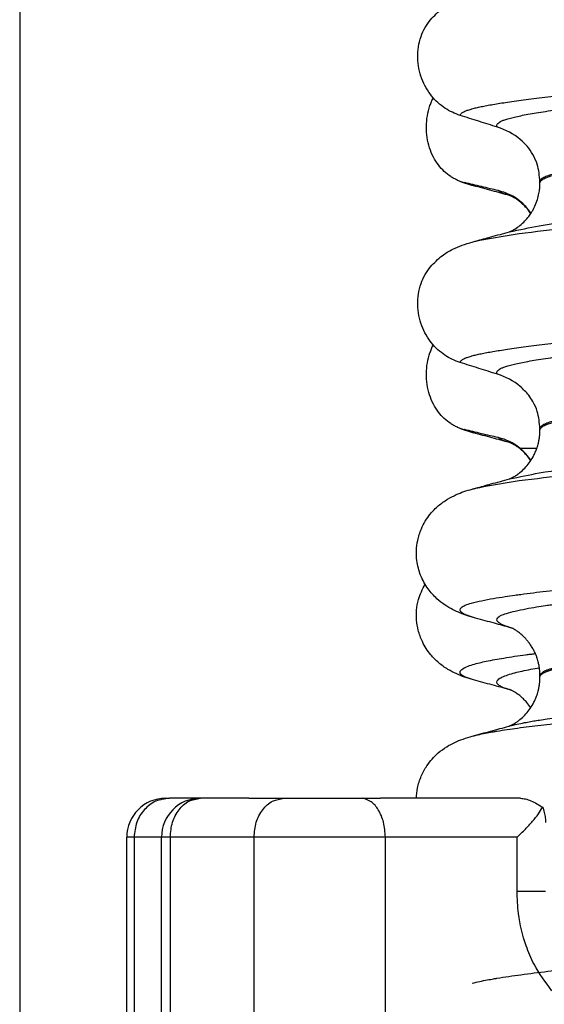
# Model space of a CAD drawing. Units: millimetres. Extents: x 233 to 1814, y -1797 to -540.
# Drawn here: x 1467 to 1474, y -1023 to -1011 of the extents above; entities that cross this region are included whole.
import ezdxf

# ---------------------------------------------------------------- set-up
doc = ezdxf.new("R2010")
doc.units = ezdxf.units.MM
doc.layers.add('1', color=7, linetype='Continuous')
doc.styles.add('CONVERTER_12', font='ARIAL.TTF', dxfattribs={"width": 1.2})
doc.dimstyles.new('ME10_DIM_14', dxfattribs={"dimtxt": 50, "dimasz": 50, "dimexe": 2, "dimexo": 0, "dimgap": 7, "dimtad": 1, "dimdsep": 46, "dimtxsty": 'CONVERTER_12', "dimsah": 1, "dimcen": 0.09, "dimclrd": 4, "dimclre": 4, "dimclrt": 1, "dimadec": 0, "dimazin": 0, "dimtfac": 1, "dimtdec": 4, "dimtix": 1, "dimtmove": 0, "dimatfit": 3, "dimfxl": 1, "dimtolj": 1, "dimtzin": 0, "dimarcsym": 0})

# ---------------------------------------------------------------- blocks, each defined once
blk = doc.blocks.new('309018556__47', base_point=(1472, -1029.3))
at = {"color": 7, "linetype": 'Continuous'}
blk.add_line((1473.428, -1016.3), (1473.649, -1016.3), dxfattribs=at)
for centre, radius, start, end in [((1473.221, -1011.467), 1.511, 246.8049, 255.1341), ((1472.858, -1012.324), 0.581, 246.4032, 256.1752), ((1472.858, -1015.499), 0.581, 246.4032, 256.1752), ((1473.221, -1014.642), 1.511, 246.8049, 255.1341), ((1473.001, -1016.823), 0.675, 50.808, 77.1305)]:
    blk.add_arc(centre, radius, start, end, dxfattribs=at)
for points, knots in [([(1472.626, -1012.856), (1472.611, -1012.849), (1472.582, -1012.836), (1472.524, -1012.801), (1472.454, -1012.746), (1472.378, -1012.662), (1472.314, -1012.559), (1472.264, -1012.44), (1472.234, -1012.308), (1472.224, -1012.169), (1472.237, -1012.031), (1472.264, -1011.924), (1472.293, -1011.848), (1472.308, -1011.815), (1472.315, -1011.799)], [0, 0, 0, 0, 0.047777, 0.096645, 0.20196, 0.314264, 0.434689, 0.56368, 0.699592, 0.839365, 0.979001, 1.114254, 1.169263, 1.223078, 1.223078, 1.223078, 1.223078]), ([(1472.833, -1012.928), (1472.822, -1012.924), (1472.8, -1012.918), (1472.77, -1012.909), (1472.743, -1012.899), (1472.727, -1012.891), (1472.719, -1012.888)], [0, 0, 0, 0, 0.0352458, 0.0671109, 0.0955848, 0.1206824, 0.1206824, 0.1206824, 0.1206824]), ([(1473.152, -1012.99), (1473.117, -1012.982), (1473.045, -1012.966), (1472.936, -1012.94), (1472.826, -1012.914), (1472.754, -1012.896), (1472.719, -1012.888)], [0, 0, 0, 0, 0.10715, 0.2220133, 0.3358872, 0.4442939, 0.4442939, 0.4442939, 0.4442939]), ([(1473.298, -1013.054), (1473.261, -1013.044), (1473.186, -1013.024), (1473.071, -1012.993), (1472.953, -1012.961), (1472.873, -1012.939), (1472.833, -1012.928)], [0, 0, 0, 0, 0.1156151, 0.2328686, 0.3564053, 0.4817157, 0.4817157, 0.4817157, 0.4817157]), ([(1473.298, -1013.054), (1473.281, -1013.049), (1473.25, -1013.04), (1473.209, -1013.024), (1473.176, -1013.009), (1473.159, -1012.996), (1473.152, -1012.99)], [0, 0, 0, 0, 0.0522852, 0.0964038, 0.1324264, 0.1607156, 0.1607156, 0.1607156, 0.1607156]), ([(1473.571, -1013.283), (1473.561, -1013.268), (1473.54, -1013.238), (1473.47, -1013.156), (1473.348, -1013.052), (1473.215, -1013.01), (1473.152, -1012.99)], [0, 0, 0, 0, 0.055217, 0.1086611, 0.3240766, 0.5231797, 0.5231797, 0.5231797, 0.5231797]), ([(1473.313, -1013.059), (1473.312, -1013.058), (1473.309, -1013.058), (1473.305, -1013.057), (1473.302, -1013.056), (1473.299, -1013.055), (1473.298, -1013.054)], [0, 0, 0, 0, 0.00405141, 0.00806387, 0.01203778, 0.01597991, 0.01597991, 0.01597991, 0.01597991]), ([(1473.57, -1013.286), (1473.559, -1013.271), (1473.535, -1013.237), (1473.491, -1013.187), (1473.443, -1013.143), (1473.397, -1013.108), (1473.36, -1013.084), (1473.335, -1013.07), (1473.319, -1013.063), (1473.315, -1013.06), (1473.313, -1013.059)], [0, 0, 0, 0, 0.0564292, 0.123252, 0.1988948, 0.2517263, 0.29622, 0.3315314, 0.3389384, 0.3464763, 0.3464763, 0.3464763, 0.3464763]), ([(1472.626, -1016.031), (1472.611, -1016.024), (1472.582, -1016.011), (1472.524, -1015.976), (1472.454, -1015.921), (1472.378, -1015.837), (1472.314, -1015.734), (1472.264, -1015.615), (1472.234, -1015.483), (1472.224, -1015.344), (1472.237, -1015.206), (1472.264, -1015.099), (1472.293, -1015.023), (1472.308, -1014.99), (1472.315, -1014.974)], [0, 0, 0, 0, 0.047777, 0.096645, 0.20196, 0.314264, 0.434689, 0.56368, 0.699592, 0.839365, 0.979001, 1.114254, 1.169263, 1.223078, 1.223078, 1.223078, 1.223078]), ([(1472.833, -1016.103), (1472.822, -1016.099), (1472.8, -1016.093), (1472.77, -1016.084), (1472.743, -1016.074), (1472.727, -1016.066), (1472.719, -1016.063)], [0, 0, 0, 0, 0.0352458, 0.0671109, 0.0955848, 0.1206824, 0.1206824, 0.1206824, 0.1206824]), ([(1473.152, -1016.165), (1473.117, -1016.157), (1473.045, -1016.141), (1472.936, -1016.115), (1472.826, -1016.089), (1472.754, -1016.071), (1472.719, -1016.063)], [0, 0, 0, 0, 0.10715, 0.2220133, 0.3358872, 0.4442939, 0.4442939, 0.4442939, 0.4442939]), ([(1473.298, -1016.229), (1473.261, -1016.219), (1473.186, -1016.199), (1473.071, -1016.168), (1472.953, -1016.136), (1472.873, -1016.114), (1472.833, -1016.103)], [0, 0, 0, 0, 0.1158248, 0.2328639, 0.3563798, 0.4817157, 0.4817157, 0.4817157, 0.4817157]), ([(1473.298, -1016.229), (1473.281, -1016.224), (1473.25, -1016.215), (1473.209, -1016.199), (1473.176, -1016.184), (1473.159, -1016.171), (1473.152, -1016.165)], [0, 0, 0, 0, 0.0522852, 0.0964038, 0.1324264, 0.1607156, 0.1607156, 0.1607156, 0.1607156]), ([(1473.313, -1016.234), (1473.312, -1016.233), (1473.309, -1016.233), (1473.305, -1016.232), (1473.302, -1016.231), (1473.299, -1016.23), (1473.298, -1016.229)], [0, 0, 0, 0, 0.00405141, 0.00806387, 0.01203778, 0.01597991, 0.01597991, 0.01597991, 0.01597991]), ([(1473.57, -1016.461), (1473.559, -1016.446), (1473.535, -1016.412), (1473.491, -1016.362), (1473.444, -1016.318), (1473.398, -1016.283), (1473.36, -1016.259), (1473.335, -1016.245), (1473.319, -1016.238), (1473.315, -1016.235), (1473.313, -1016.234)], [0, 0, 0, 0, 0.0563994, 0.1231053, 0.1985665, 0.251489, 0.2960666, 0.331454, 0.3388875, 0.3464583, 0.3464583, 0.3464583, 0.3464583]), ([(1473.572, -1016.458), (1473.551, -1016.429), (1473.509, -1016.371), (1473.455, -1016.324), (1473.428, -1016.3)], [0, 0, 0, 0, 0.1047607, 0.2139165, 0.2139165, 0.2139165, 0.2139165]), ([(1472.833, -1019.278), (1472.795, -1019.267), (1472.722, -1019.245), (1472.611, -1019.202), (1472.498, -1019.144), (1472.384, -1019.062), (1472.268, -1018.946), (1472.176, -1018.803), (1472.107, -1018.609), (1472.092, -1018.423), (1472.126, -1018.22), (1472.178, -1018.113), (1472.21, -1018.048)], [0, 0, 0, 0, 0.118833, 0.227983, 0.356623, 0.500932, 0.645527, 0.84708, 1.00393, 1.260037, 1.398668, 1.61483, 1.61483, 1.61483, 1.61483]), ([(1472.833, -1019.278), (1472.816, -1019.273), (1472.781, -1019.263), (1472.734, -1019.246), (1472.698, -1019.227), (1472.67, -1019.208), (1472.654, -1019.173), (1472.691, -1019.135), (1472.748, -1019.108), (1472.853, -1019.071), (1473.013, -1019.034), (1473.24, -1018.993), (1473.43, -1018.966), (1473.566, -1018.948), (1473.607, -1018.943), (1473.628, -1018.94)], [0, 0, 0, 0, 0.054445, 0.10889, 0.147845, 0.176913, 0.209578, 0.247392, 0.314985, 0.404896, 0.578997, 0.80889, 1.09398, 1.156451, 1.219222, 1.219222, 1.219222, 1.219222]), ([(1473.298, -1019.404), (1473.283, -1019.4), (1473.253, -1019.392), (1473.212, -1019.376), (1473.177, -1019.359), (1473.148, -1019.34), (1473.127, -1019.308), (1473.154, -1019.267), (1473.205, -1019.24), (1473.309, -1019.2), (1473.47, -1019.16), (1473.606, -1019.135), (1473.68, -1019.122)], [0, 0, 0, 0, 0.0464323, 0.0929115, 0.1328081, 0.1632475, 0.1977, 0.2322431, 0.2925999, 0.3739208, 0.5631995, 0.7894064, 0.7894064, 0.7894064, 0.7894064]), ([(1473.298, -1019.404), (1473.261, -1019.394), (1473.186, -1019.374), (1473.071, -1019.343), (1472.953, -1019.311), (1472.873, -1019.289), (1472.833, -1019.278)], [0, 0, 0, 0, 0.1158272, 0.2328639, 0.3566359, 0.4817157, 0.4817157, 0.4817157, 0.4817157]), ([(1473.313, -1019.409), (1473.311, -1019.408), (1473.305, -1019.407), (1473.3, -1019.405), (1473.298, -1019.404)], [0, 0, 0, 0, 0.00797961, 0.01597742, 0.01597742, 0.01597742, 0.01597742]), ([(1473.57, -1019.636), (1473.554, -1019.614), (1473.525, -1019.574), (1473.479, -1019.525), (1473.437, -1019.488), (1473.398, -1019.458), (1473.36, -1019.434), (1473.335, -1019.42), (1473.319, -1019.413), (1473.315, -1019.41), (1473.313, -1019.409)], [0, 0, 0, 0, 0.0815796, 0.1485275, 0.198568, 0.2514905, 0.2960681, 0.3314555, 0.3388925, 0.3464599, 0.3464599, 0.3464599, 0.3464599])]:
    blk.add_open_spline(points, degree=3, knots=knots, dxfattribs=at)
blk = doc.blocks.new('309058639_1__49', base_point=(1468.25, -1028.802))
at = {"color": 7, "linetype": 'Continuous'}
for p, q in [((1468.876, -1020.8), (1468.924, -1020.8)), ((1469.323, -1020.8), (1468.924, -1020.8)), ((1469.769, -1020.8), (1469.323, -1020.8)), ((1469.809, -1020.8), (1469.769, -1020.8)), ((1469.947, -1020.8), (1469.809, -1020.8)), ((1469.947, -1020.8), (1470.399, -1020.8)), ((1470.399, -1020.8), (1471.341, -1020.8)), ((1471.341, -1020.8), (1471.384, -1020.8)), ((1471.384, -1020.8), (1471.409, -1020.8)), ((1471.409, -1020.8), (1471.64, -1020.8)), ((1473.439, -1020.8), (1471.64, -1020.8)), ((1468.471, -1021.3), (1468.376, -1021.3)), ((1468.376, -1024.218), (1468.376, -1021.3)), ((1468.823, -1021.3), (1468.471, -1021.3)), ((1468.471, -1021.3), (1468.471, -1023.922)), ((1468.936, -1021.3), (1468.823, -1021.3)), ((1469.269, -1021.3), (1468.936, -1021.3)), ((1469.349, -1021.3), (1469.269, -1021.3)), ((1469.447, -1021.3), (1469.349, -1021.3)), ((1470.012, -1021.3), (1469.447, -1021.3)), ((1471.01, -1021.3), (1470.012, -1021.3)), ((1471.47, -1021.3), (1471.01, -1021.3)), ((1471.701, -1021.3), (1471.47, -1021.3)), ((1471.841, -1021.3), (1471.701, -1021.3)), ((1473.394, -1021.3), (1471.841, -1021.3))]:
    blk.add_line(p, q, dxfattribs=at)
blk.add_arc((1468.876, -1021.3), 0.5, 90, 180, dxfattribs=at)
blk.add_open_spline([(1468.924, -1020.8), (1468.864, -1020.808), (1468.743, -1020.823), (1468.594, -1020.941), (1468.491, -1021.106), (1468.478, -1021.235), (1468.471, -1021.3)], degree=3, knots=[0, 0, 0, 0, 0.1772639, 0.3597183, 0.5492713, 0.743687, 0.743687, 0.743687, 0.743687], dxfattribs=at)
blk = doc.blocks.new('Niveauregulierung_4', base_point=(1468, -1092.347))
for name, p in [('309018556__47', (1472, -1029.3)), ('309058639_1__49', (1468.25, -1028.802))]:
    blk.add_blockref(name, p)
blk = doc.blocks.new('309058639_1__51', base_point=(1468.376, -1028.802))
at = {"color": 7, "linetype": 'Continuous'}
for p, q in [((1468.876, -1020.8), (1468.924, -1020.8)), ((1469.323, -1020.8), (1468.924, -1020.8)), ((1469.769, -1020.8), (1469.323, -1020.8)), ((1469.809, -1020.8), (1469.769, -1020.8)), ((1469.947, -1020.8), (1469.809, -1020.8)), ((1469.947, -1020.8), (1470.399, -1020.8)), ((1470.399, -1020.8), (1471.341, -1020.8)), ((1471.341, -1020.8), (1471.384, -1020.8)), ((1471.384, -1020.8), (1471.409, -1020.8)), ((1471.409, -1020.8), (1471.64, -1020.8)), ((1473.439, -1020.8), (1471.64, -1020.8)), ((1468.471, -1021.3), (1468.376, -1021.3)), ((1468.376, -1024.218), (1468.376, -1021.3)), ((1468.823, -1021.3), (1468.471, -1021.3)), ((1468.471, -1021.3), (1468.471, -1023.922)), ((1468.936, -1021.3), (1468.823, -1021.3)), ((1468.823, -1028.3), (1468.823, -1021.3)), ((1469.269, -1021.3), (1468.936, -1021.3)), ((1468.936, -1021.3), (1468.936, -1028.3)), ((1469.349, -1021.3), (1469.269, -1021.3)), ((1469.447, -1021.3), (1469.349, -1021.3)), ((1470.012, -1021.3), (1469.447, -1021.3)), ((1471.01, -1021.3), (1470.012, -1021.3)), ((1470.012, -1028.3), (1470.012, -1021.3)), ((1471.47, -1021.3), (1471.01, -1021.3)), ((1471.701, -1021.3), (1471.47, -1021.3)), ((1471.841, -1021.3), (1471.701, -1021.3)), ((1471.701, -1028.3), (1471.701, -1021.3)), ((1473.394, -1021.3), (1471.841, -1021.3)), ((1473.394, -1021.994), (1473.394, -1021.3)), ((1473.394, -1021.994), (1473.761, -1021.994))]:
    blk.add_line(p, q, dxfattribs=at)
for centre in [(1468.876, -1021.3), (1469.323, -1021.3)]:
    blk.add_arc(centre, 0.5, 90, 180, dxfattribs=at)
for points, knots in [([(1468.924, -1020.8), (1468.864, -1020.808), (1468.743, -1020.823), (1468.594, -1020.941), (1468.491, -1021.106), (1468.478, -1021.235), (1468.471, -1021.3)], [0, 0, 0, 0, 0.1772639, 0.3597183, 0.5492713, 0.743687, 0.743687, 0.743687, 0.743687]), ([(1468.936, -1021.3), (1468.941, -1021.235), (1468.952, -1021.109), (1469.037, -1020.946), (1469.164, -1020.825), (1469.271, -1020.808), (1469.323, -1020.8)], [0, 0, 0, 0, 0.193598, 0.3762383, 0.5421499, 0.6951334, 0.6951334, 0.6951334, 0.6951334]), ([(1470.012, -1021.3), (1470.018, -1021.235), (1470.028, -1021.109), (1470.114, -1020.946), (1470.241, -1020.825), (1470.348, -1020.808), (1470.399, -1020.8)], [0, 0, 0, 0, 0.193598, 0.3762383, 0.5421499, 0.6951334, 0.6951334, 0.6951334, 0.6951334]), ([(1471.701, -1021.3), (1471.696, -1021.235), (1471.688, -1021.112), (1471.622, -1020.955), (1471.529, -1020.839), (1471.447, -1020.812), (1471.409, -1020.8)], [0, 0, 0, 0, 0.1928506, 0.3689627, 0.5049265, 0.6214056, 0.6214056, 0.6214056, 0.6214056]), ([(1473.439, -1020.8), (1473.459, -1020.802), (1473.505, -1020.807), (1473.575, -1020.833), (1473.649, -1020.869), (1473.698, -1020.9), (1473.723, -1020.916)], [0, 0, 0, 0, 0.0622158, 0.1369762, 0.2209976, 0.3102332, 0.3102332, 0.3102332, 0.3102332]), ([(1473.394, -1021.3), (1473.43, -1021.266), (1473.499, -1021.2), (1473.59, -1021.1), (1473.666, -1021.007), (1473.705, -1020.944), (1473.723, -1020.916)], [0, 0, 0, 0, 0.1491076, 0.2859519, 0.4067576, 0.5077093, 0.5077093, 0.5077093, 0.5077093]), ([(1473.723, -1020.916), (1473.724, -1020.918), (1473.725, -1020.922), (1473.726, -1020.926), (1473.727, -1020.927)], [0, 0, 0, 0, 0.00617004, 0.01230105, 0.01230105, 0.01230105, 0.01230105]), ([(1473.727, -1020.927), (1473.734, -1020.952), (1473.748, -1020.998), (1473.757, -1021.053), (1473.76, -1021.09), (1473.761, -1021.105), (1473.761, -1021.113)], [0, 0, 0, 0, 0.0752686, 0.1441797, 0.1669876, 0.1890724, 0.1890724, 0.1890724, 0.1890724]), ([(1473.84, -1023.273), (1473.758, -1023.163), (1473.624, -1022.984), (1473.485, -1022.646), (1473.406, -1022.328), (1473.397, -1022.09), (1473.394, -1021.994)], [0, 0, 0, 0, 0.407955, 0.667398, 1.091697, 1.381398, 1.381398, 1.381398, 1.381398])]:
    blk.add_open_spline(points, degree=3, knots=knots, dxfattribs=at)
blk = doc.blocks.new('309018556__61', base_point=(1472, -1029.3))
at = {"color": 7, "linetype": 'Continuous'}
for p, q in [((1473.688, -1012.892), (1473.688, -1012.877)), ((1473.688, -1016.067), (1473.688, -1016.052)), ((1473.688, -1019.242), (1473.688, -1019.227))]:
    blk.add_line(p, q, dxfattribs=at)
for centre in [(1472.878, -1013.015), (1472.878, -1016.19)]:
    blk.add_arc(centre, 0.88, 50.7349, 72.5799, dxfattribs=at)
for points, knots in [([(1472.281, -1010.795), (1472.329, -1010.745), (1472.413, -1010.656), (1472.557, -1010.572), (1472.688, -1010.515), (1472.774, -1010.49), (1472.818, -1010.477)], [0, 0, 0, 0, 0.2059734, 0.3653073, 0.4954949, 0.6340424, 0.6340424, 0.6340424, 0.6340424]), ([(1472.661, -1012.025), (1472.628, -1012.012), (1472.56, -1011.988), (1472.464, -1011.932), (1472.373, -1011.862), (1472.291, -1011.775), (1472.22, -1011.671), (1472.164, -1011.553), (1472.127, -1011.422), (1472.112, -1011.284), (1472.121, -1011.145), (1472.155, -1011.013), (1472.207, -1010.895), (1472.257, -1010.827), (1472.281, -1010.795)], [0, 0, 0, 0, 0.10728, 0.216923, 0.331139, 0.450153, 0.574911, 0.705575, 0.841282, 0.980539, 1.120583, 1.257701, 1.385606, 1.507289, 1.507289, 1.507289, 1.507289]), ([(1472.661, -1012.025), (1472.662, -1012.023), (1472.662, -1012.02), (1472.666, -1012.011), (1472.676, -1011.999), (1472.696, -1011.984), (1472.726, -1011.969), (1472.767, -1011.954), (1472.815, -1011.939), (1472.871, -1011.925), (1472.934, -1011.911), (1473.006, -1011.897), (1473.086, -1011.883), (1473.176, -1011.868), (1473.276, -1011.853), (1473.388, -1011.837), (1473.512, -1011.82), (1473.647, -1011.803), (1473.791, -1011.786), (1473.945, -1011.769), (1474.108, -1011.751), (1474.281, -1011.734), (1474.463, -1011.716), (1474.654, -1011.698), (1474.854, -1011.68), (1475.079, -1011.661), (1475.329, -1011.64), (1475.606, -1011.618), (1475.893, -1011.596), (1476.189, -1011.575), (1476.495, -1011.553), (1476.808, -1011.532), (1477.129, -1011.512), (1477.456, -1011.491), (1477.802, -1011.47), (1478.166, -1011.449), (1478.548, -1011.428), (1478.935, -1011.407), (1479.326, -1011.386), (1479.723, -1011.366), (1480.127, -1011.345), (1480.54, -1011.323), (1480.818, -1011.308), (1480.959, -1011.3)], [0, 0, 0, 0, 0.004744, 0.009711, 0.02758, 0.050686, 0.085147, 0.128343, 0.180364, 0.236466, 0.301014, 0.37413, 0.455922, 0.546486, 0.645911, 0.760927, 0.886202, 1.021556, 1.166807, 1.321773, 1.486268, 1.660109, 1.84311, 2.035086, 2.23585, 2.445216, 2.711512, 2.989184, 3.277364, 3.57518, 3.881764, 4.196245, 4.517752, 4.845415, 5.178362, 5.558096, 5.940552, 6.326854, 6.718123, 7.11548, 7.520045, 7.93294, 8.355285, 8.355285, 8.355285, 8.355285]), ([(1473.142, -1012.176), (1473.141, -1012.176), (1473.141, -1012.175), (1473.138, -1012.17), (1473.134, -1012.162), (1473.133, -1012.15), (1473.138, -1012.138), (1473.15, -1012.124), (1473.17, -1012.109), (1473.199, -1012.094), (1473.24, -1012.078), (1473.295, -1012.062), (1473.363, -1012.045), (1473.444, -1012.027), (1473.538, -1012.009), (1473.644, -1011.991), (1473.764, -1011.972), (1473.897, -1011.953), (1474.043, -1011.933), (1474.202, -1011.913), (1474.374, -1011.893), (1474.559, -1011.872), (1474.755, -1011.852), (1474.963, -1011.831), (1475.183, -1011.81), (1475.424, -1011.788), (1475.684, -1011.765), (1475.965, -1011.742), (1476.257, -1011.719), (1476.56, -1011.696), (1476.872, -1011.673), (1477.192, -1011.651), (1477.519, -1011.629), (1477.852, -1011.607), (1478.223, -1011.584), (1478.631, -1011.56), (1479.078, -1011.534), (1479.532, -1011.509), (1479.994, -1011.483), (1480.466, -1011.457), (1480.949, -1011.431), (1481.274, -1011.412), (1481.439, -1011.403)], [0, 0, 0, 0, 0.000438, 0.003506, 0.015421, 0.026259, 0.039075, 0.054245, 0.079925, 0.11288, 0.153522, 0.212252, 0.282698, 0.365334, 0.460567, 0.568767, 0.689791, 0.824228, 0.971828, 1.132333, 1.305486, 1.491025, 1.688688, 1.898214, 2.119338, 2.351797, 2.621812, 2.904057, 3.197524, 3.501204, 3.814089, 4.135169, 4.463436, 4.797878, 5.137487, 5.578239, 6.025157, 6.479377, 6.942035, 7.414265, 7.897202, 8.391979, 8.391979, 8.391979, 8.391979]), ([(1473.142, -1012.176), (1473.061, -1012.151), (1472.901, -1012.101), (1472.741, -1012.05), (1472.661, -1012.025)], [0, 0, 0, 0, 0.2516731, 0.5034377, 0.5034377, 0.5034377, 0.5034377]), ([(1482.034, -1012.09), (1481.85, -1012.101), (1481.483, -1012.124), (1480.939, -1012.157), (1480.406, -1012.188), (1479.884, -1012.219), (1479.376, -1012.249), (1478.902, -1012.278), (1478.459, -1012.306), (1478.045, -1012.334), (1477.639, -1012.362), (1477.245, -1012.391), (1476.863, -1012.421), (1476.496, -1012.451), (1476.16, -1012.48), (1475.854, -1012.508), (1475.58, -1012.535), (1475.322, -1012.561), (1475.081, -1012.588), (1474.859, -1012.614), (1474.656, -1012.64), (1474.472, -1012.665), (1474.308, -1012.689), (1474.164, -1012.713), (1474.04, -1012.736), (1473.935, -1012.759), (1473.849, -1012.781), (1473.78, -1012.803), (1473.733, -1012.824), (1473.706, -1012.843), (1473.694, -1012.857), (1473.689, -1012.868), (1473.688, -1012.874), (1473.688, -1012.877)], [0, 0, 0, 0, 0.555139, 1.100891, 1.635873, 2.158702, 2.667993, 3.162362, 3.584311, 3.999969, 4.407153, 4.803679, 5.187363, 5.556024, 5.90748, 6.199896, 6.476177, 6.735659, 6.977679, 7.201577, 7.406694, 7.592376, 7.757976, 7.90404, 8.030472, 8.137471, 8.225287, 8.298006, 8.352969, 8.378284, 8.398084, 8.407025, 8.415434, 8.415434, 8.415434, 8.415434]), ([(1473.688, -1012.892), (1473.688, -1012.889), (1473.689, -1012.883), (1473.694, -1012.872), (1473.706, -1012.858), (1473.733, -1012.839), (1473.78, -1012.818), (1473.849, -1012.796), (1473.935, -1012.774), (1474.04, -1012.751), (1474.164, -1012.728), (1474.308, -1012.704), (1474.472, -1012.68), (1474.656, -1012.655), (1474.859, -1012.629), (1475.081, -1012.603), (1475.322, -1012.576), (1475.58, -1012.55), (1475.854, -1012.523), (1476.16, -1012.495), (1476.496, -1012.466), (1476.863, -1012.436), (1477.245, -1012.406), (1477.639, -1012.377), (1478.045, -1012.349), (1478.459, -1012.321), (1478.902, -1012.293), (1479.376, -1012.264), (1479.884, -1012.234), (1480.406, -1012.203), (1480.939, -1012.172), (1481.483, -1012.139), (1481.85, -1012.116), (1482.034, -1012.105)], [0, 0, 0, 0, 0.008409, 0.017351, 0.037151, 0.062466, 0.117428, 0.190147, 0.277963, 0.384962, 0.511394, 0.657459, 0.823058, 1.008741, 1.213858, 1.437755, 1.679775, 1.939257, 2.215538, 2.507954, 2.859411, 3.228071, 3.611755, 4.008281, 4.415465, 4.831124, 5.253072, 5.747442, 6.256732, 6.779561, 7.314544, 7.860296, 8.415434, 8.415434, 8.415434, 8.415434]), ([(1473.688, -1012.877), (1473.681, -1012.801), (1473.671, -1012.679), (1473.601, -1012.528), (1473.528, -1012.419), (1473.465, -1012.362), (1473.435, -1012.334)], [0, 0, 0, 0, 0.2260376, 0.3629399, 0.4948943, 0.6172039, 0.6172039, 0.6172039, 0.6172039]), ([(1473.297, -1013.521), (1473.424, -1013.494), (1473.754, -1013.424), (1474.37, -1013.352), (1475.203, -1013.264), (1476.229, -1013.178), (1477.403, -1013.094), (1478.679, -1013.015), (1480.035, -1012.941), (1480.961, -1012.889), (1481.439, -1012.862)], [0, 0, 0, 0, 0.389119, 1.010879, 1.858144, 2.902377, 4.098536, 5.390468, 6.738096, 8.172762, 8.172762, 8.172762, 8.172762]), ([(1473.297, -1013.521), (1473.3, -1013.519), (1473.307, -1013.516), (1473.33, -1013.506), (1473.373, -1013.482), (1473.434, -1013.439), (1473.492, -1013.385), (1473.541, -1013.328), (1473.575, -1013.279), (1473.609, -1013.221), (1473.641, -1013.152), (1473.667, -1013.07), (1473.681, -1012.997), (1473.687, -1012.939), (1473.688, -1012.906), (1473.688, -1012.892)], [0, 0, 0, 0, 0.0102368, 0.0204464, 0.0780043, 0.1558858, 0.2426962, 0.3176765, 0.3783469, 0.4213726, 0.5197173, 0.6064545, 0.6804807, 0.7397073, 0.7812936, 0.7812936, 0.7812936, 0.7812936]), ([(1472.865, -1013.639), (1472.998, -1013.614), (1473.338, -1013.549), (1473.961, -1013.478), (1474.792, -1013.395), (1475.808, -1013.313), (1476.971, -1013.233), (1478.234, -1013.156), (1479.574, -1013.086), (1480.488, -1013.038), (1480.959, -1013.013)], [0, 0, 0, 0, 0.407615, 1.036853, 1.880511, 2.913085, 4.094718, 5.375369, 6.7092, 8.121785, 8.121785, 8.121785, 8.121785]), ([(1472.865, -1013.639), (1472.897, -1013.63), (1472.962, -1013.612), (1473.066, -1013.584), (1473.178, -1013.553), (1473.258, -1013.532), (1473.297, -1013.521)], [0, 0, 0, 0, 0.1005959, 0.1999652, 0.3250651, 0.4483395, 0.4483395, 0.4483395, 0.4483395]), ([(1472.281, -1013.97), (1472.329, -1013.92), (1472.413, -1013.831), (1472.557, -1013.747), (1472.688, -1013.69), (1472.774, -1013.665), (1472.818, -1013.652)], [0, 0, 0, 0, 0.2059734, 0.3653073, 0.4954949, 0.6340424, 0.6340424, 0.6340424, 0.6340424]), ([(1472.818, -1013.652), (1472.826, -1013.649), (1472.842, -1013.645), (1472.857, -1013.641), (1472.865, -1013.639)], [0, 0, 0, 0, 0.02424319, 0.04841559, 0.04841559, 0.04841559, 0.04841559]), ([(1472.661, -1015.2), (1472.628, -1015.187), (1472.56, -1015.163), (1472.464, -1015.107), (1472.373, -1015.037), (1472.291, -1014.95), (1472.22, -1014.846), (1472.164, -1014.728), (1472.127, -1014.597), (1472.112, -1014.459), (1472.121, -1014.32), (1472.155, -1014.188), (1472.207, -1014.07), (1472.257, -1014.002), (1472.281, -1013.97)], [0, 0, 0, 0, 0.10728, 0.216923, 0.331139, 0.450153, 0.574911, 0.705575, 0.841282, 0.980539, 1.120583, 1.257701, 1.385606, 1.507289, 1.507289, 1.507289, 1.507289]), ([(1472.661, -1015.2), (1472.662, -1015.198), (1472.662, -1015.195), (1472.666, -1015.186), (1472.676, -1015.174), (1472.696, -1015.159), (1472.726, -1015.144), (1472.767, -1015.129), (1472.815, -1015.114), (1472.871, -1015.1), (1472.934, -1015.086), (1473.006, -1015.072), (1473.086, -1015.058), (1473.176, -1015.043), (1473.276, -1015.028), (1473.388, -1015.012), (1473.512, -1014.995), (1473.647, -1014.978), (1473.791, -1014.961), (1473.945, -1014.944), (1474.108, -1014.926), (1474.281, -1014.909), (1474.463, -1014.891), (1474.654, -1014.873), (1474.854, -1014.855), (1475.079, -1014.836), (1475.329, -1014.815), (1475.606, -1014.793), (1475.893, -1014.771), (1476.189, -1014.75), (1476.495, -1014.728), (1476.808, -1014.707), (1477.129, -1014.687), (1477.456, -1014.666), (1477.802, -1014.645), (1478.166, -1014.624), (1478.548, -1014.603), (1478.935, -1014.582), (1479.326, -1014.561), (1479.723, -1014.541), (1480.127, -1014.52), (1480.54, -1014.498), (1480.818, -1014.483), (1480.959, -1014.475)], [0, 0, 0, 0, 0.004744, 0.009711, 0.02758, 0.050686, 0.085147, 0.128343, 0.180364, 0.236466, 0.301014, 0.37413, 0.455922, 0.546486, 0.645911, 0.760927, 0.886202, 1.021556, 1.166807, 1.321773, 1.486268, 1.660109, 1.84311, 2.035086, 2.23585, 2.445216, 2.711512, 2.989184, 3.277364, 3.57518, 3.881764, 4.196245, 4.517752, 4.845415, 5.178362, 5.558096, 5.940552, 6.326854, 6.718123, 7.11548, 7.520045, 7.93294, 8.355285, 8.355285, 8.355285, 8.355285]), ([(1473.142, -1015.351), (1473.141, -1015.351), (1473.141, -1015.35), (1473.138, -1015.345), (1473.134, -1015.337), (1473.133, -1015.325), (1473.138, -1015.313), (1473.15, -1015.299), (1473.17, -1015.284), (1473.199, -1015.269), (1473.24, -1015.253), (1473.295, -1015.237), (1473.363, -1015.22), (1473.444, -1015.202), (1473.538, -1015.184), (1473.644, -1015.166), (1473.764, -1015.147), (1473.897, -1015.128), (1474.043, -1015.108), (1474.202, -1015.088), (1474.374, -1015.068), (1474.559, -1015.047), (1474.755, -1015.027), (1474.963, -1015.006), (1475.183, -1014.985), (1475.424, -1014.963), (1475.684, -1014.94), (1475.965, -1014.917), (1476.257, -1014.894), (1476.56, -1014.871), (1476.872, -1014.848), (1477.192, -1014.826), (1477.519, -1014.804), (1477.852, -1014.782), (1478.223, -1014.759), (1478.631, -1014.735), (1479.078, -1014.709), (1479.532, -1014.684), (1479.994, -1014.658), (1480.466, -1014.632), (1480.949, -1014.606), (1481.274, -1014.587), (1481.439, -1014.578)], [0, 0, 0, 0, 0.000438, 0.003506, 0.015421, 0.026259, 0.039075, 0.054245, 0.079925, 0.11288, 0.153522, 0.212252, 0.282698, 0.365334, 0.460567, 0.568767, 0.689791, 0.824228, 0.971828, 1.132333, 1.305486, 1.491025, 1.688688, 1.898214, 2.119338, 2.351797, 2.621812, 2.904057, 3.197524, 3.501204, 3.814089, 4.135169, 4.463436, 4.797878, 5.137487, 5.578239, 6.025157, 6.479377, 6.942035, 7.414265, 7.897202, 8.391979, 8.391979, 8.391979, 8.391979]), ([(1473.142, -1015.351), (1473.061, -1015.326), (1472.901, -1015.276), (1472.741, -1015.225), (1472.661, -1015.2)], [0, 0, 0, 0, 0.2516731, 0.5034377, 0.5034377, 0.5034377, 0.5034377]), ([(1482.034, -1015.265), (1481.85, -1015.276), (1481.483, -1015.299), (1480.939, -1015.332), (1480.406, -1015.363), (1479.884, -1015.394), (1479.376, -1015.424), (1478.902, -1015.453), (1478.459, -1015.481), (1478.045, -1015.509), (1477.639, -1015.537), (1477.245, -1015.566), (1476.863, -1015.596), (1476.496, -1015.626), (1476.16, -1015.655), (1475.854, -1015.683), (1475.58, -1015.71), (1475.322, -1015.736), (1475.081, -1015.763), (1474.859, -1015.789), (1474.656, -1015.815), (1474.472, -1015.84), (1474.308, -1015.864), (1474.164, -1015.888), (1474.04, -1015.911), (1473.935, -1015.934), (1473.849, -1015.956), (1473.78, -1015.978), (1473.733, -1015.999), (1473.706, -1016.018), (1473.694, -1016.032), (1473.689, -1016.043), (1473.688, -1016.049), (1473.688, -1016.052)], [0, 0, 0, 0, 0.555139, 1.100891, 1.635873, 2.158702, 2.667993, 3.162362, 3.584311, 3.999969, 4.407153, 4.803679, 5.187363, 5.556024, 5.90748, 6.199896, 6.476177, 6.735659, 6.977679, 7.201577, 7.406694, 7.592376, 7.757976, 7.90404, 8.030472, 8.137471, 8.225287, 8.298006, 8.352969, 8.378284, 8.398084, 8.407025, 8.415434, 8.415434, 8.415434, 8.415434]), ([(1473.688, -1016.067), (1473.688, -1016.064), (1473.689, -1016.058), (1473.694, -1016.047), (1473.706, -1016.033), (1473.733, -1016.014), (1473.78, -1015.993), (1473.849, -1015.971), (1473.935, -1015.949), (1474.04, -1015.926), (1474.164, -1015.903), (1474.308, -1015.879), (1474.472, -1015.855), (1474.656, -1015.83), (1474.859, -1015.804), (1475.081, -1015.778), (1475.322, -1015.751), (1475.58, -1015.725), (1475.854, -1015.698), (1476.16, -1015.67), (1476.496, -1015.641), (1476.863, -1015.611), (1477.245, -1015.581), (1477.639, -1015.552), (1478.045, -1015.524), (1478.459, -1015.496), (1478.902, -1015.468), (1479.376, -1015.439), (1479.884, -1015.409), (1480.406, -1015.378), (1480.939, -1015.347), (1481.483, -1015.314), (1481.85, -1015.291), (1482.034, -1015.28)], [0, 0, 0, 0, 0.008409, 0.017351, 0.037151, 0.062466, 0.117428, 0.190147, 0.277963, 0.384962, 0.511394, 0.657459, 0.823058, 1.008741, 1.213858, 1.437755, 1.679775, 1.939257, 2.215538, 2.507954, 2.859411, 3.228071, 3.611755, 4.008281, 4.415465, 4.831124, 5.253072, 5.747442, 6.256732, 6.779561, 7.314544, 7.860296, 8.415434, 8.415434, 8.415434, 8.415434]), ([(1473.688, -1016.052), (1473.681, -1015.976), (1473.671, -1015.854), (1473.606, -1015.713), (1473.535, -1015.603), (1473.473, -1015.545), (1473.435, -1015.509)], [0, 0, 0, 0, 0.2260376, 0.3629399, 0.4618952, 0.6171429, 0.6171429, 0.6171429, 0.6171429]), ([(1473.297, -1016.696), (1473.424, -1016.669), (1473.754, -1016.599), (1474.37, -1016.527), (1475.203, -1016.439), (1476.229, -1016.353), (1477.403, -1016.269), (1478.679, -1016.19), (1480.035, -1016.116), (1480.961, -1016.064), (1481.439, -1016.037)], [0, 0, 0, 0, 0.389119, 1.010879, 1.858144, 2.902377, 4.098536, 5.390468, 6.738096, 8.172762, 8.172762, 8.172762, 8.172762]), ([(1473.297, -1016.696), (1473.3, -1016.694), (1473.307, -1016.691), (1473.324, -1016.683), (1473.351, -1016.669), (1473.389, -1016.646), (1473.439, -1016.609), (1473.495, -1016.558), (1473.552, -1016.49), (1473.593, -1016.425), (1473.624, -1016.365), (1473.646, -1016.311), (1473.664, -1016.255), (1473.675, -1016.204), (1473.681, -1016.165), (1473.685, -1016.136), (1473.687, -1016.114), (1473.688, -1016.093), (1473.688, -1016.078), (1473.688, -1016.069), (1473.688, -1016.067), (1473.688, -1016.067)], [0, 0, 0, 0, 0.0102404, 0.0204537, 0.0564359, 0.1019084, 0.1559803, 0.2407514, 0.3292621, 0.4214842, 0.4710292, 0.529814, 0.5969667, 0.6457753, 0.6892906, 0.71247, 0.7356558, 0.7557431, 0.7758313, 0.7796538, 0.781388, 0.781388, 0.781388, 0.781388]), ([(1472.865, -1016.815), (1472.999, -1016.789), (1473.338, -1016.724), (1473.961, -1016.653), (1474.792, -1016.57), (1475.808, -1016.488), (1476.971, -1016.408), (1478.234, -1016.331), (1479.574, -1016.261), (1480.488, -1016.213), (1480.959, -1016.188)], [0, 0, 0, 0, 0.407547, 1.03677, 1.880428, 2.913002, 4.094635, 5.375286, 6.709117, 8.121702, 8.121702, 8.121702, 8.121702]), ([(1472.865, -1016.815), (1472.897, -1016.806), (1472.961, -1016.787), (1473.066, -1016.759), (1473.178, -1016.728), (1473.258, -1016.707), (1473.297, -1016.696)], [0, 0, 0, 0, 0.1002475, 0.1999683, 0.3250432, 0.4483425, 0.4483425, 0.4483425, 0.4483425]), ([(1472.861, -1018.485), (1472.826, -1018.475), (1472.76, -1018.456), (1472.66, -1018.42), (1472.563, -1018.376), (1472.461, -1018.316), (1472.351, -1018.23), (1472.238, -1018.105), (1472.147, -1017.938), (1472.093, -1017.726), (1472.101, -1017.518), (1472.165, -1017.315), (1472.258, -1017.162), (1472.38, -1017.038), (1472.494, -1016.957), (1472.605, -1016.899), (1472.712, -1016.857), (1472.782, -1016.837), (1472.818, -1016.827)], [0, 0, 0, 0, 0.109443, 0.206994, 0.316375, 0.429001, 0.562267, 0.733321, 0.931285, 1.125865, 1.384152, 1.541127, 1.763235, 1.914194, 2.057046, 2.182856, 2.288178, 2.401368, 2.401368, 2.401368, 2.401368]), ([(1472.861, -1018.485), (1472.841, -1018.48), (1472.802, -1018.469), (1472.75, -1018.45), (1472.708, -1018.43), (1472.677, -1018.411), (1472.653, -1018.378), (1472.682, -1018.339), (1472.735, -1018.315), (1472.822, -1018.286), (1472.944, -1018.259), (1473.088, -1018.232), (1473.231, -1018.209), (1473.348, -1018.192), (1473.524, -1018.168), (1473.775, -1018.137), (1474.125, -1018.099), (1474.488, -1018.063), (1474.853, -1018.03), (1475.208, -1018), (1475.542, -1017.973), (1475.841, -1017.95), (1476.228, -1017.922), (1476.709, -1017.888), (1477.292, -1017.851), (1477.848, -1017.817), (1478.373, -1017.787), (1478.858, -1017.761), (1479.296, -1017.738), (1479.68, -1017.718), (1480.009, -1017.701), (1480.324, -1017.684), (1480.663, -1017.666), (1481.062, -1017.645), (1481.515, -1017.62), (1482.017, -1017.592), (1482.565, -1017.562), (1483.154, -1017.529), (1483.778, -1017.493), (1484.489, -1017.451), (1485.265, -1017.406), (1486.081, -1017.356), (1486.859, -1017.308), (1487.594, -1017.262), (1488.231, -1017.22), (1488.764, -1017.183), (1489.189, -1017.15), (1489.555, -1017.118), (1489.866, -1017.088), (1490.126, -1017.06), (1490.339, -1017.035), (1490.509, -1017.013), (1490.641, -1016.994), (1490.771, -1016.974), (1490.901, -1016.951), (1491.032, -1016.925), (1491.107, -1016.906), (1491.139, -1016.898)], [0, 0, 0, 0, 0.06149, 0.122981, 0.166631, 0.19943, 0.234319, 0.268502, 0.324922, 0.410139, 0.543875, 0.69878, 0.85123, 0.977409, 1.053427, 1.382915, 1.738166, 2.107205, 2.478028, 2.838608, 3.176909, 3.480885, 3.738487, 4.342457, 4.928177, 5.488485, 6.016211, 6.504179, 6.945209, 7.332122, 7.657734, 7.935135, 8.276483, 8.677104, 9.132326, 9.637475, 10.187878, 10.778862, 11.405755, 12.063884, 12.916153, 13.735757, 14.517339, 15.255544, 15.945017, 16.432978, 16.857866, 17.223749, 17.534688, 17.794738, 18.007945, 18.178344, 18.309956, 18.406784, 18.574504, 18.705927, 18.806063, 18.806063, 18.806063, 18.806063]), ([(1472.818, -1016.827), (1472.822, -1016.826), (1472.83, -1016.823), (1472.841, -1016.82), (1472.853, -1016.818), (1472.861, -1016.816), (1472.865, -1016.815)], [0, 0, 0, 0, 0.01158872, 0.02352368, 0.03580329, 0.04842584, 0.04842584, 0.04842584, 0.04842584]), ([(1473.311, -1018.608), (1473.297, -1018.604), (1473.268, -1018.595), (1473.226, -1018.579), (1473.188, -1018.562), (1473.155, -1018.542), (1473.128, -1018.514), (1473.145, -1018.473), (1473.192, -1018.447), (1473.268, -1018.418), (1473.377, -1018.391), (1473.507, -1018.365), (1473.637, -1018.342), (1473.746, -1018.325), (1473.844, -1018.311), (1473.949, -1018.296), (1474.088, -1018.277), (1474.266, -1018.255), (1474.487, -1018.23), (1474.754, -1018.202), (1475.071, -1018.17), (1475.442, -1018.136), (1475.87, -1018.099), (1476.368, -1018.06), (1476.911, -1018.02), (1477.47, -1017.982), (1478.006, -1017.947), (1478.507, -1017.917), (1478.967, -1017.89), (1479.377, -1017.868), (1479.727, -1017.849), (1480.027, -1017.833), (1480.317, -1017.816), (1480.639, -1017.798), (1481.016, -1017.777), (1481.446, -1017.752), (1481.923, -1017.725), (1482.443, -1017.694), (1483.001, -1017.661), (1483.595, -1017.625), (1484.337, -1017.58), (1485.202, -1017.526), (1486.159, -1017.465), (1487.056, -1017.405), (1487.704, -1017.362), (1488.139, -1017.331), (1488.397, -1017.312), (1488.69, -1017.288), (1489.008, -1017.26), (1489.336, -1017.229), (1489.663, -1017.194), (1489.975, -1017.155), (1490.23, -1017.117), (1490.422, -1017.083), (1490.55, -1017.057), (1490.624, -1017.038), (1490.656, -1017.03)], [0, 0, 0, 0, 0.044758, 0.089565, 0.134641, 0.169283, 0.206935, 0.238609, 0.285275, 0.364994, 0.483065, 0.621948, 0.76088, 0.878866, 0.954829, 1.057732, 1.196513, 1.374702, 1.595836, 1.863459, 2.181122, 2.552382, 2.980798, 3.469936, 4.050203, 4.614125, 5.153136, 5.658666, 6.122137, 6.53497, 6.888579, 7.17438, 7.43714, 7.76052, 8.140171, 8.571741, 9.05088, 9.573237, 10.134461, 10.730203, 11.356112, 12.367292, 13.329247, 14.231938, 15.065324, 15.278121, 15.540395, 15.839373, 16.162295, 16.496414, 16.829009, 17.147402, 17.438996, 17.602844, 17.7321, 17.831423, 17.831423, 17.831423, 17.831423]), ([(1487.562, -1018.067), (1487.494, -1018.073), (1487.356, -1018.083), (1487.145, -1018.098), (1486.926, -1018.114), (1486.7, -1018.13), (1486.467, -1018.147), (1486.228, -1018.163), (1485.983, -1018.181), (1485.732, -1018.198), (1485.476, -1018.216), (1485.214, -1018.233), (1484.949, -1018.251), (1484.679, -1018.269), (1484.405, -1018.288), (1484.128, -1018.306), (1483.848, -1018.324), (1483.565, -1018.343), (1483.213, -1018.365), (1482.794, -1018.392), (1482.308, -1018.423), (1481.822, -1018.453), (1481.341, -1018.483), (1480.91, -1018.509), (1480.53, -1018.532), (1480.201, -1018.551), (1479.878, -1018.57), (1479.56, -1018.589), (1479.246, -1018.607), (1478.936, -1018.626), (1478.651, -1018.644), (1478.391, -1018.661), (1478.155, -1018.676), (1477.923, -1018.692), (1477.693, -1018.709), (1477.467, -1018.725), (1477.244, -1018.742), (1477.026, -1018.758), (1476.812, -1018.775), (1476.603, -1018.792), (1476.4, -1018.81), (1476.202, -1018.827), (1476.01, -1018.844), (1475.824, -1018.861), (1475.644, -1018.879), (1475.472, -1018.896), (1475.307, -1018.913), (1475.15, -1018.93), (1475, -1018.947), (1474.858, -1018.964), (1474.724, -1018.981), (1474.599, -1018.997), (1474.481, -1019.014), (1474.371, -1019.03), (1474.27, -1019.046), (1474.178, -1019.061), (1474.093, -1019.077), (1474.02, -1019.091), (1473.957, -1019.104), (1473.903, -1019.117), (1473.856, -1019.129), (1473.814, -1019.142), (1473.778, -1019.154), (1473.748, -1019.167), (1473.725, -1019.18), (1473.707, -1019.193), (1473.694, -1019.206), (1473.689, -1019.217), (1473.688, -1019.224), (1473.688, -1019.226), (1473.688, -1019.227)], [0, 0, 0, 0, 0.203753, 0.415518, 0.634909, 0.861541, 1.095029, 1.334987, 1.58103, 1.832773, 2.08983, 2.351817, 2.618347, 2.889037, 3.163499, 3.44135, 3.722203, 4.005674, 4.291377, 4.77855, 5.266776, 5.753594, 6.236546, 6.713174, 7.049823, 7.379284, 7.702522, 8.020499, 8.334179, 8.644524, 8.9525, 9.190988, 9.427116, 9.66053, 9.890876, 10.117801, 10.34095, 10.55997, 10.774506, 10.984206, 11.188716, 11.387682, 11.580751, 11.76757, 11.947786, 12.121047, 12.287, 12.445294, 12.595577, 12.73873, 12.873809, 13.000773, 13.11958, 13.230187, 13.332556, 13.426648, 13.512428, 13.589864, 13.650987, 13.705928, 13.754945, 13.798318, 13.836364, 13.868375, 13.895305, 13.917393, 13.934482, 13.948688, 13.952314, 13.95584, 13.95584, 13.95584, 13.95584]), ([(1473.688, -1019.242), (1473.688, -1019.241), (1473.688, -1019.239), (1473.689, -1019.232), (1473.694, -1019.221), (1473.707, -1019.208), (1473.725, -1019.195), (1473.748, -1019.182), (1473.778, -1019.169), (1473.814, -1019.157), (1473.856, -1019.144), (1473.903, -1019.132), (1473.957, -1019.119), (1474.02, -1019.106), (1474.093, -1019.092), (1474.178, -1019.076), (1474.27, -1019.061), (1474.371, -1019.045), (1474.481, -1019.029), (1474.599, -1019.012), (1474.724, -1018.996), (1474.858, -1018.979), (1475, -1018.962), (1475.15, -1018.945), (1475.307, -1018.928), (1475.472, -1018.911), (1475.644, -1018.894), (1475.824, -1018.876), (1476.01, -1018.859), (1476.202, -1018.842), (1476.4, -1018.825), (1476.603, -1018.807), (1476.812, -1018.79), (1477.026, -1018.773), (1477.244, -1018.757), (1477.467, -1018.74), (1477.693, -1018.724), (1477.923, -1018.707), (1478.155, -1018.691), (1478.391, -1018.676), (1478.651, -1018.659), (1478.936, -1018.641), (1479.246, -1018.622), (1479.56, -1018.604), (1479.878, -1018.585), (1480.201, -1018.566), (1480.53, -1018.547), (1480.91, -1018.524), (1481.341, -1018.498), (1481.822, -1018.468), (1482.308, -1018.438), (1482.794, -1018.407), (1483.213, -1018.38), (1483.565, -1018.358), (1483.848, -1018.339), (1484.128, -1018.321), (1484.405, -1018.303), (1484.679, -1018.284), (1484.949, -1018.266), (1485.214, -1018.248), (1485.476, -1018.231), (1485.732, -1018.213), (1485.983, -1018.196), (1486.228, -1018.178), (1486.467, -1018.162), (1486.7, -1018.145), (1486.926, -1018.129), (1487.145, -1018.113), (1487.356, -1018.098), (1487.494, -1018.088), (1487.562, -1018.082)], [0, 0, 0, 0, 0.003377, 0.006784, 0.02099, 0.038079, 0.060167, 0.087097, 0.119107, 0.157153, 0.200527, 0.249544, 0.304484, 0.365607, 0.443043, 0.528823, 0.622916, 0.725284, 0.835892, 0.954698, 1.081662, 1.216742, 1.359894, 1.510178, 1.668471, 1.834424, 2.007685, 2.187901, 2.37472, 2.567789, 2.766755, 2.971265, 3.180965, 3.395502, 3.614521, 3.83767, 4.064595, 4.294941, 4.528356, 4.764484, 5.002972, 5.310947, 5.621293, 5.934972, 6.25295, 6.576187, 6.905649, 7.242297, 7.718925, 8.201878, 8.688696, 9.176921, 9.664095, 9.949798, 10.233268, 10.514122, 10.791972, 11.066435, 11.337124, 11.603655, 11.865641, 12.122699, 12.374442, 12.620485, 12.860443, 13.09393, 13.320562, 13.539953, 13.751718, 13.955472, 13.955472, 13.955472, 13.955472]), ([(1473.297, -1019.871), (1473.329, -1019.863), (1473.392, -1019.847), (1473.483, -1019.829), (1473.555, -1019.816), (1473.619, -1019.805), (1473.69, -1019.793), (1473.791, -1019.777), (1473.921, -1019.759), (1474.083, -1019.737), (1474.279, -1019.713), (1474.514, -1019.686), (1474.79, -1019.657), (1475.111, -1019.626), (1475.479, -1019.592), (1475.883, -1019.558), (1476.307, -1019.524), (1476.73, -1019.492), (1477.145, -1019.463), (1477.545, -1019.436), (1477.926, -1019.412), (1478.28, -1019.39), (1478.603, -1019.371), (1478.888, -1019.354), (1479.13, -1019.341), (1479.323, -1019.33), (1479.897, -1019.299), (1480.876, -1019.244), (1482.277, -1019.163), (1483.428, -1019.095), (1484.304, -1019.041), (1484.889, -1019.005), (1485.423, -1018.971), (1485.904, -1018.94), (1486.333, -1018.912), (1486.708, -1018.888), (1487.028, -1018.866), (1487.293, -1018.848), (1487.507, -1018.834), (1487.708, -1018.82), (1487.927, -1018.805), (1488.189, -1018.787), (1488.482, -1018.764), (1488.797, -1018.738), (1489.124, -1018.709), (1489.451, -1018.676), (1489.769, -1018.64), (1490.042, -1018.605), (1490.26, -1018.571), (1490.418, -1018.543), (1490.543, -1018.518), (1490.64, -1018.494), (1490.722, -1018.471), (1490.791, -1018.445), (1490.844, -1018.418), (1490.873, -1018.38), (1490.855, -1018.348), (1490.828, -1018.33), (1490.795, -1018.314), (1490.756, -1018.298), (1490.727, -1018.29), (1490.712, -1018.286)], [0, 0, 0, 0, 0.097402, 0.196123, 0.276008, 0.316816, 0.392121, 0.493256, 0.623298, 0.785331, 0.982448, 1.217749, 1.494337, 1.815319, 2.183807, 2.602914, 3.032448, 3.458947, 3.876674, 4.279885, 4.662836, 5.019782, 5.344972, 5.632659, 5.87709, 6.072515, 6.213182, 7.600803, 9.013084, 10.422927, 11.05992, 11.646449, 12.181644, 12.664635, 13.094554, 13.47053, 13.791693, 14.057173, 14.266099, 14.436584, 14.659811, 14.925477, 15.223283, 15.542941, 15.87417, 16.20671, 16.530326, 16.834832, 17.031239, 17.190507, 17.316941, 17.414838, 17.488485, 17.575396, 17.633723, 17.668526, 17.700891, 17.728799, 17.765546, 17.810764, 17.855945, 17.855945, 17.855945, 17.855945]), ([(1472.818, -1020.002), (1472.85, -1019.994), (1472.914, -1019.978), (1473.005, -1019.96), (1473.079, -1019.947), (1473.208, -1019.925), (1473.41, -1019.895), (1473.705, -1019.858), (1474.02, -1019.823), (1474.343, -1019.79), (1474.663, -1019.76), (1474.967, -1019.733), (1475.242, -1019.71), (1475.551, -1019.685), (1475.901, -1019.658), (1476.306, -1019.629), (1476.704, -1019.602), (1477.091, -1019.576), (1477.463, -1019.553), (1477.815, -1019.532), (1478.143, -1019.513), (1478.441, -1019.496), (1478.706, -1019.482), (1478.933, -1019.47), (1479.116, -1019.46), (1479.709, -1019.43), (1480.734, -1019.375), (1482.208, -1019.295), (1483.398, -1019.227), (1484.282, -1019.176), (1484.846, -1019.143), (1485.367, -1019.112), (1485.843, -1019.083), (1486.274, -1019.057), (1486.66, -1019.033), (1487, -1019.012), (1487.292, -1018.993), (1487.537, -1018.978), (1487.74, -1018.965), (1487.931, -1018.952), (1488.14, -1018.939), (1488.385, -1018.923), (1488.657, -1018.903), (1488.95, -1018.881), (1489.257, -1018.857), (1489.569, -1018.829), (1489.88, -1018.799), (1490.181, -1018.767), (1490.447, -1018.734), (1490.669, -1018.703), (1490.84, -1018.675), (1490.975, -1018.649), (1491.081, -1018.626), (1491.172, -1018.602), (1491.249, -1018.576), (1491.307, -1018.549), (1491.345, -1018.514), (1491.332, -1018.479), (1491.306, -1018.461), (1491.273, -1018.444), (1491.23, -1018.427), (1491.198, -1018.418), (1491.182, -1018.414)], [0, 0, 0, 0, 0.097222, 0.197471, 0.27965, 0.322562, 0.590963, 0.891787, 1.212928, 1.542221, 1.867465, 2.176444, 2.45693, 2.696691, 3.105064, 3.511777, 3.912252, 4.301907, 4.676158, 5.030422, 5.360111, 5.660639, 5.927418, 6.155859, 6.341374, 6.479373, 7.936353, 9.421325, 10.905857, 11.513726, 12.078833, 12.600448, 13.07784, 13.510279, 13.897032, 14.23737, 14.530562, 14.775875, 14.972578, 15.140917, 15.352525, 15.59993, 15.875658, 16.172243, 16.482223, 16.798144, 17.112565, 17.418062, 17.707243, 17.917987, 18.089465, 18.226143, 18.332484, 18.412937, 18.50872, 18.573811, 18.612101, 18.643019, 18.669689, 18.705586, 18.755889, 18.806192, 18.806192, 18.806192, 18.806192]), ([(1473.311, -1018.608), (1473.276, -1018.598), (1473.207, -1018.58), (1473.097, -1018.55), (1472.982, -1018.518), (1472.901, -1018.496), (1472.861, -1018.485)], [0, 0, 0, 0, 0.1074711, 0.2160266, 0.3405457, 0.4665546, 0.4665546, 0.4665546, 0.4665546]), ([(1473.688, -1019.227), (1473.688, -1019.227), (1473.688, -1019.225), (1473.688, -1019.217), (1473.688, -1019.202), (1473.687, -1019.181), (1473.685, -1019.159), (1473.682, -1019.13), (1473.676, -1019.092), (1473.666, -1019.051), (1473.655, -1019.011), (1473.642, -1018.972), (1473.624, -1018.93), (1473.602, -1018.885), (1473.575, -1018.84), (1473.546, -1018.799), (1473.518, -1018.764), (1473.49, -1018.734), (1473.466, -1018.711), (1473.438, -1018.686), (1473.405, -1018.661), (1473.37, -1018.637), (1473.343, -1018.622), (1473.325, -1018.613), (1473.316, -1018.61), (1473.311, -1018.608)], [0, 0, 0, 0, 0.0014752, 0.0046524, 0.0247832, 0.0449104, 0.067957, 0.0909937, 0.1341247, 0.1824647, 0.2180979, 0.2589681, 0.3046184, 0.3546999, 0.409865, 0.4603029, 0.5057913, 0.5459721, 0.5803687, 0.6084042, 0.6594591, 0.7021841, 0.7357289, 0.7503907, 0.7650525, 0.7650525, 0.7650525, 0.7650525]), ([(1473.297, -1019.871), (1473.3, -1019.869), (1473.307, -1019.866), (1473.32, -1019.86), (1473.339, -1019.85), (1473.366, -1019.835), (1473.397, -1019.815), (1473.441, -1019.782), (1473.495, -1019.733), (1473.552, -1019.665), (1473.593, -1019.6), (1473.624, -1019.54), (1473.646, -1019.486), (1473.664, -1019.43), (1473.675, -1019.379), (1473.681, -1019.34), (1473.685, -1019.311), (1473.687, -1019.289), (1473.688, -1019.268), (1473.688, -1019.253), (1473.688, -1019.244), (1473.688, -1019.242), (1473.688, -1019.242)], [0, 0, 0, 0, 0.0102404, 0.0204537, 0.0444136, 0.0753665, 0.1127219, 0.1559958, 0.2407669, 0.3292776, 0.4214997, 0.4710447, 0.5298295, 0.5969822, 0.6457908, 0.6893061, 0.7124855, 0.7356713, 0.7557586, 0.7758468, 0.7796693, 0.7814035, 0.7814035, 0.7814035, 0.7814035]), ([(1472.818, -1020.002), (1472.858, -1019.991), (1472.938, -1019.969), (1473.056, -1019.937), (1473.173, -1019.905), (1473.25, -1019.884), (1473.288, -1019.874)], [0, 0, 0, 0, 0.1246152, 0.2483808, 0.3678659, 0.4865988, 0.4865988, 0.4865988, 0.4865988]), ([(1473.288, -1019.874), (1473.289, -1019.873), (1473.292, -1019.872), (1473.296, -1019.871), (1473.297, -1019.871)], [0, 0, 0, 0, 0.00506031, 0.01017252, 0.01017252, 0.01017252, 0.01017252]), ([(1472.1, -1020.8), (1472.104, -1020.756), (1472.111, -1020.659), (1472.157, -1020.517), (1472.241, -1020.36), (1472.355, -1020.232), (1472.483, -1020.139), (1472.591, -1020.081), (1472.702, -1020.036), (1472.779, -1020.013), (1472.818, -1020.002)], [0, 0, 0, 0, 0.130883, 0.291823, 0.444199, 0.663501, 0.797944, 0.916083, 1.031914, 1.155887, 1.155887, 1.155887, 1.155887]), ([(1472.818, -1023.177), (1472.85, -1023.169), (1472.914, -1023.153), (1473.005, -1023.135), (1473.079, -1023.122), (1473.222, -1023.098), (1473.454, -1023.064), (1473.795, -1023.022), (1474.158, -1022.983), (1474.526, -1022.947), (1474.88, -1022.915), (1475.201, -1022.888), (1475.565, -1022.859), (1475.982, -1022.827), (1476.465, -1022.793), (1476.936, -1022.761), (1477.387, -1022.733), (1477.811, -1022.707), (1478.2, -1022.685), (1478.546, -1022.666), (1478.841, -1022.65), (1479.076, -1022.637), (1479.303, -1022.626), (1479.563, -1022.612), (1479.897, -1022.595), (1480.292, -1022.574), (1480.743, -1022.55), (1481.246, -1022.522), (1481.798, -1022.492), (1482.394, -1022.459), (1483.029, -1022.423), (1483.734, -1022.383), (1484.47, -1022.34), (1485.197, -1022.297), (1485.656, -1022.269), (1485.873, -1022.256)], [0, 0, 0, 0, 0.097222, 0.197471, 0.27965, 0.322562, 0.632231, 0.981996, 1.353762, 1.729349, 2.090532, 2.419064, 2.696686, 3.186681, 3.672967, 4.147631, 4.602755, 5.030416, 5.422691, 5.771652, 6.069371, 6.30792, 6.479368, 6.75079, 7.086924, 7.48365, 7.936851, 8.442409, 8.996205, 9.594123, 10.232045, 10.905852, 11.713027, 12.442496, 13.092486, 13.092486, 13.092486, 13.092486])]:
    blk.add_open_spline(points, degree=3, knots=knots, dxfattribs=at)
blk = doc.blocks.new('Niveauregulierung_3', base_point=(1467.957, -1092.347))
for name, p in [('309018556__61', (1472, -1029.3)), ('309058639_1__51', (1468.376, -1028.802))]:
    blk.add_blockref(name, p)
blk = doc.blocks.new('HL53KF-WEB-Zeichnung__80', base_point=(1367, -1092.347))
for name, p in [('Niveauregulierung_3', (1467.957, -1092.347)), ('Niveauregulierung_4', (1468, -1092.347))]:
    blk.add_blockref(name, p)
blk = doc.blocks.new('*D147')
at = {"layer": '1', "color": 4, "linetype": 'Continuous'}
for p, q in [((1467, -862.1), (1467, -1155.057)), ((1561, -862.1), (1561, -1155.057)), ((1367, -1153.057), (1467, -1153.057)), ((1467, -1153.057), (1561, -1153.057)), ((1561, -1153.057), (1661, -1153.057))]:
    blk.add_line(p, q, dxfattribs=at)
at = {"layer": '1', "color": 4}
for points in [[(1417, -1159.64), (1417, -1146.474), (1467, -1153.057)], [(1611, -1146.474), (1611, -1159.64), (1561, -1153.057)]]:
    blk.add_solid(points, dxfattribs=at)
at = {"layer": '1', "color": 1, "insert": (1488.985, -1145.56), "char_height": 50, "attachment_point": 7, "rotation": 0.0001, "line_spacing_factor": 0.60024, "style": 'CONVERTER_12'}
blk.add_mtext('94', dxfattribs=at)
blk = doc.blocks.new('SA_Links1', base_point=(1521, -803))
blk.add_blockref('HL53KF-WEB-Zeichnung__80', (1367, -1092.347))
at = {"layer": '1'}
dim = blk.add_linear_dim(base=(1467, -1153.057), p1=(1561, -862.1), p2=(1467, -862.1), dimstyle='ME10_DIM_14', dxfattribs=at)
dim.commit()
dim.dimension.update_dxf_attribs({"geometry": '*D147', "text_midpoint": (1513.985, -1125.783), "text_rotation": 0.0001})

msp = doc.modelspace()

# ---------------------------------------------------------------- block references
msp.add_blockref('SA_Links1', (1521, -803))

doc.saveas('drawing.dxf')
